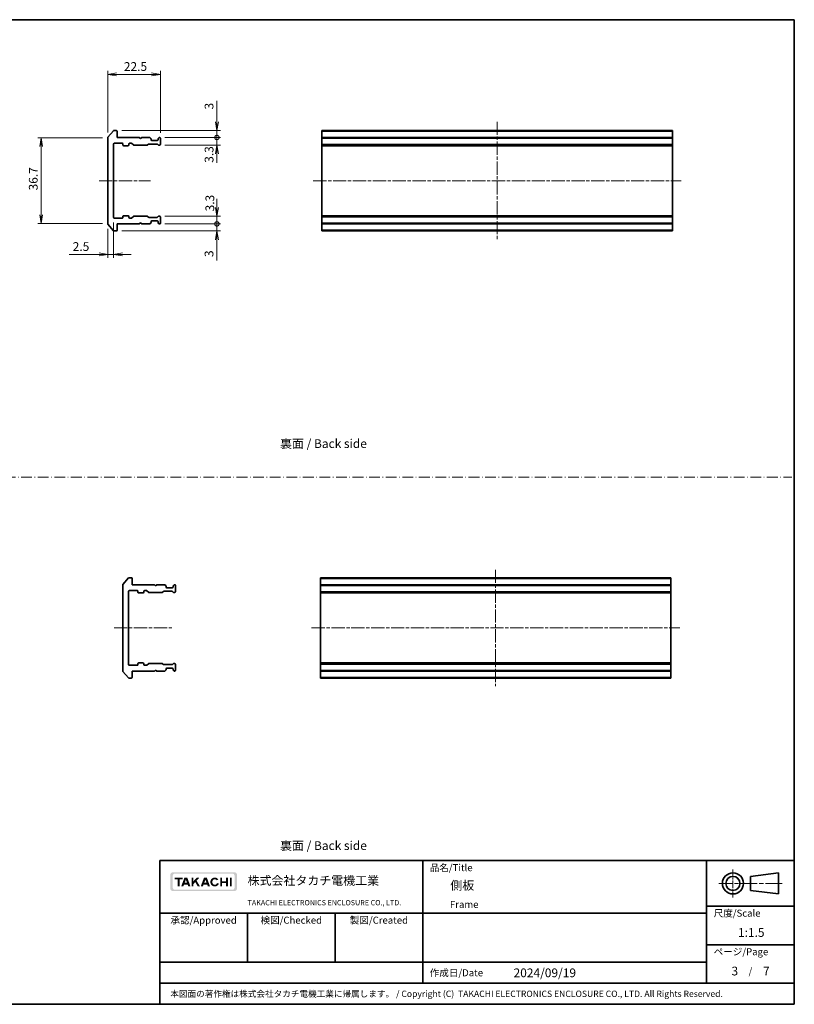
# Model space of a CAD drawing. Units: millimetres. Extents: x 0 to 9640, y 0 to 1826.
# Drawn here: x 4185 to 4517, y 0 to 422 of the extents above; entities that cross this region are included whole.
import ezdxf
from ezdxf.enums import TextEntityAlignment as Align

# ---------------------------------------------------------------- set-up
doc = ezdxf.new("R2010")
doc.units = ezdxf.units.MM
doc.linetypes.add('CHAIN', pattern=[0.35429999999999995, 0.2362, -0.0295, 0.0591, -0.0295])
doc.linetypes.add('DASH_DOT', pattern=[0.37, 0.24, -0.06, 0.01, -0.06])
for name, color, linetype, lineweight in [('Border (ISO)', 7, 'Continuous', 35), ('Centerline (ISO)', 131, 'Continuous', 18), ('Dimension (ISO)', 7, 'Continuous', 18), ('Dimension (ISO) @ 1', 7, 'Continuous', 18), ('Hatch (ISO)', 1, 'Continuous', 18), ('Sketch Geometry (ISO)', 7, 'Continuous', 18), ('Symbol (ISO)', 7, 'Continuous', 18), ('Title (ISO)', 7, 'Continuous', 35), ('Visible (ISO)', 7, 'Continuous', 35), ('Visible Narrow (ISO)', 7, 'Continuous', 25)]:
    doc.layers.add(name, color=color, linetype=linetype, lineweight=lineweight)
doc.styles.add('Note Text (TK)', font='MS PGothic.ttf')
doc.styles.add('文字スタイル40', font='MS PGothic.ttf')
doc.styles.add('文字スタイル67', font='arial.ttf')
doc.dimstyles.new('Default - Method 1b (TK)', dxfattribs={"dimscale": 3.5, "dimtxt": 2.5, "dimasz": 2.5, "dimexe": 1, "dimexo": 1.499999999999999, "dimgap": 1, "dimtad": 1, "dimrnd": 1e-08, "dimdsep": 46, "dimtxsty": 'Note Text (TK)', "dimblk": 'OPEN', "dimcen": 0.09, "dimdle": 5, "dimclrd": 100, "dimclre": 100, "dimclrt": 7, "dimadec": 1, "dimazin": 1, "dimtfac": 1, "dimtmove": 0, "dimatfit": 3, "dimldrblk": 'OPEN', "dimfxl": 1, "dimtolj": 1, "dimlwd": -1, "dimlwe": -1, "dimarcsym": 0})

# ---------------------------------------------------------------- blocks, each defined once
blk = doc.blocks.new('図面枠 tk図枠')
at = {"layer": 'Border (ISO)'}
for p, q in [((14.49999999999999, 289), (405.4999999999999, 289)), ((405.4999999999999, 289), (405.4999999999999, 8.000000000000007)), ((14.50000000000001, 8.000000000000007), (405.4999999999999, 8.000000000000007))]:
    blk.add_line(p, q, dxfattribs=at)
blk = doc.blocks.new('表題欄 コピー版 tk表題欄')
at = {"layer": 'Hatch (ISO)'}
h = blk.add_hatch(color=256, dxfattribs=at)
edge = h.paths.add_edge_path(flags=0)
edge.add_arc((95.444849922821, 237.346881026017), 0.5958259999999996, 269.9999999999897, 360)
edge.add_line((96.040675922821, 237.3468810260171), (96.04067592282095, 240.7585970260168))
edge.add_arc((95.44484992282096, 240.7585970260169), 0.5958259999999996, 0, 90.0000000000068)
edge.add_line((95.44484992282091, 241.3544230260169), (79.00658192282103, 241.3544230260169))
edge.add_arc((79.00658192282103, 240.7585970260169), 0.5958259999999996, 90, 180)
edge.add_line((78.41075592282102, 240.7585970260168), (78.41075592282081, 237.3468810260171))
edge.add_arc((79.00658192282081, 237.3468810260168), 0.5958259999999996, 180, 270.0000000000205)
edge.add_line((79.00658192282103, 236.7510550260168), (95.44484992282091, 236.751055026017))
edge = h.paths.add_edge_path()
edge.add_line((77.70882392282107, 241.0034570260169), (77.70882392282107, 237.1020210260171))
edge.add_arc((78.41075592282097, 237.102021026017), 0.7019319999998935, 180, 270.000000000008)
edge.add_line((78.41075592282105, 236.4000890260172), (96.04067592282101, 236.4000890260172))
edge.add_arc((96.040675922821, 237.102021026017), 0.7019319999998921, 270, 360)
edge.add_line((96.7426079228209, 237.1020210260171), (96.74260792282098, 241.0034570260169))
edge.add_arc((96.04067592282107, 241.003457026017), 0.7019319999998921, 0, 90.00000000000873)
edge.add_line((96.04067592282095, 241.705389026017), (78.41075592282105, 241.7053890260169))
edge.add_arc((78.41075592282105, 241.0034570260169), 0.7019319999999984, 90.00000000000072, 180)
for points in [[(78.94128592282102, 240.1954190260171), (78.94128592282102, 239.7056990260171), (79.79013392282097, 239.7056990260171), (79.79013392282097, 237.7060090260171), (80.37779792282102, 237.7060090260171), (80.37779792282102, 239.7056990260171), (81.22664592282104, 239.7056990260171), (81.22664592282104, 240.1954190260171)], [(85.55355153134052, 237.7060090260171), (84.81294043548178, 238.9396854897348), (84.28739592282106, 238.3724785432585), (84.28739592282106, 237.7060090260171), (83.76502792282103, 237.7060090260171), (83.76502792282103, 240.1954190260171), (84.28739592282106, 240.1954190260171), (84.28739592282106, 239.1472136578642), (85.2586086041826, 240.1954190260171), (85.97643794456017, 240.1954190260171), (85.18872726044239, 239.3452627384302), (86.172817922821, 237.7060090260171)], [(91.96090243223207, 240.1954190260171), (91.96090243223207, 237.7060090260171), (92.4791894322321, 237.7060090260171), (92.4791894322321, 238.7058540260171), (93.63819343223211, 238.7058540260171), (93.63819343223211, 237.7060090260171), (94.15648043223207, 237.7060090260171), (94.15648043223207, 240.1954190260171), (93.63819343223211, 240.1954190260171), (93.63819343223211, 239.195574026017), (92.4791894322321, 239.195574026017), (92.4791894322321, 240.1954190260171)], [(94.71149643223212, 240.1954190260171), (94.71149643223212, 237.7060090260171), (95.2338644322322, 237.7060090260171), (95.2338644322322, 240.1954190260171)]]:
    blk.add_hatch(color=256, dxfattribs=at).paths.add_polyline_path(points)
h = blk.add_hatch(color=256, dxfattribs=at)
h.paths.add_polyline_path([(82.45967999495221, 238.7589070260171), (81.8218998506899, 238.7589070260171), (82.14078992282104, 239.627313026017)], flags=0)
h.paths.add_polyline_path([(82.64850318183746, 238.2447010260171), (81.63307666380464, 238.2447010260171), (81.43526189659153, 237.7060090260171), (80.81854592282102, 237.7060090260171), (81.73268992282102, 240.1954190260171), (82.54888992282102, 240.1954190260171), (83.46303392282098, 237.7060090260171), (82.84631794905052, 237.7060090260171)])
h = blk.add_hatch(color=256, dxfattribs=at)
h.paths.add_polyline_path([(87.39654585068993, 238.7589070260171), (88.03432599495216, 238.7589070260171), (87.71543592282107, 239.627313026017)], flags=0)
h.paths.add_polyline_path([(87.00990789659151, 237.7060090260171), (87.20772266380467, 238.2447010260171), (88.22314918183736, 238.2447010260171), (88.42096394905047, 237.7060090260171), (89.03767992282091, 237.7060090260171), (88.123535922821, 240.1954190260171), (87.30733592282104, 240.1954190260171), (86.39319192282105, 237.7060090260171)])
h = blk.add_hatch(color=256, dxfattribs=at)
edge = h.paths.add_edge_path()
edge.add_arc((90.39257192282079, 238.9507140260171), 1.273272000000011, 38.55054079078439, 336.5820184016556)
edge.add_line((91.56096443223191, 238.4446700260172), (91.04202846323602, 238.6694270587604))
edge.add_ellipse((90.392571922821, 238.9507140260171), major_axis=(0, -0.7998759999999119), ratio=0.8673469387756529, start_angle=128.5505407907963, end_angle=426.582018401653, ccw=False)
edge.add_line((90.96328818027123, 239.4055047731898), (91.38834540645578, 239.7442231660233))
at = {"layer": 'Title (ISO)'}
for p, q in [((74.70882392282105, 245.052739026017), (255.7088239228211, 245.052739026017)), ((74.70882392282105, 204.052739026017), (74.70882392282105, 245.052739026017)), ((149.7088239228211, 245.052739026017), (149.7088239228211, 210.052739026017)), ((230.7088239228211, 245.052739026017), (230.7088239228211, 210.052739026017)), ((255.7088239228211, 245.052739026017), (255.7088239228211, 204.052739026017)), ((243.2088239228211, 240.552739026017), (251.2088239228211, 241.552739026017)), ((243.2088239228211, 240.552739026017), (243.2088239228211, 236.552739026017)), ((251.2088239228211, 235.552739026017), (251.2088239228211, 241.552739026017)), ((243.2088239228211, 236.552739026017), (251.2088239228211, 235.552739026017)), ((230.7088239228211, 232.052739026017), (255.7088239228211, 232.052739026017)), ((74.70882392282105, 230.052739026017), (230.7088239228211, 230.0527390260171)), ((99.70882392282105, 230.052739026017), (99.70882392282108, 216.052739026017)), ((124.708823922821, 230.052739026017), (124.708823922821, 216.052739026017)), ((230.7088239228211, 221.052739026017), (255.7088239228211, 221.052739026017)), ((74.70882392282105, 216.052739026017), (230.7088239228211, 216.052739026017)), ((255.7088239228211, 210.052739026017), (74.70882392282105, 210.052739026017)), ((74.70882392282105, 204.052739026017), (255.7088239228211, 204.052739026017))]:
    blk.add_line(p, q, dxfattribs=at)
at = {"layer": 'Title (ISO)', "color": 4, "linetype": 'CHAIN', "lineweight": 18, "ltscale": 8.889559745788574}
blk.add_line((238.2088239228211, 242.5527390260171), (238.2088239228211, 234.552739026017), dxfattribs=at)
at = {"layer": 'Title (ISO)', "color": 4, "linetype": 'CHAIN', "lineweight": 18, "ltscale": 20.00163269042969}
blk.add_line((252.2088239228211, 238.552739026017), (234.2088239228211, 238.552739026017), dxfattribs=at)
at = {"layer": 'Title (ISO)'}
for radius in [3, 2]:
    blk.add_circle((238.2088239228211, 238.5527390260171), radius, dxfattribs=at)
at = {"layer": 'Title (ISO)', "color": 1, "char_height": 2.000000029802322, "line_spacing_factor": 1.5, "style": 'Note Text (TK)'}
for s, insert, attachment_point in [('\\fＭＳ Ｐゴシック|b0|i0;{\\H2.0000;品名/Title}', (151.708823922821, 243.052739026017), 4), ('\\fＭＳ Ｐゴシック|b0|i0;{\\H2.0000;尺度/Scale}', (232.7088239228211, 230.052739026017), 4), ('\\fＭＳ Ｐゴシック|b0|i0;{\\H2.0000;承認/Approved}', (87.20882392282105, 228.052739026017), 5), ('\\fＭＳ Ｐゴシック|b0|i0;{\\H2.0000;検図/Checked}', (112.208823922821, 228.0527390260171), 5), ('\\fＭＳ Ｐゴシック|b0|i0;{\\H2.0000;製図/Created}', (137.208823922821, 228.052739026017), 5), ('\\fＭＳ Ｐゴシック|b0|i0;{\\H2.0000;ページ/Page}', (232.7088239228211, 219.052739026017), 4), ('\\fＭＳ Ｐゴシック|b0|i0;{\\H2.0000;作成日/Date}', (151.708823922821, 213.052739026017), 4)]:
    blk.add_mtext(s, dxfattribs=dict(at, insert=insert, attachment_point=attachment_point))
at = {"layer": 'Title (ISO)', "color": 7, "line_spacing_factor": 1.5, "style": 'Note Text (TK)'}
for s, insert, char_height, attachment_point in [('株式会社タカチ電機工業', (99.74260792282095, 239.052739026017), 2.5, 4), ('\\fArial|b0|i0;{\\H1.4986;TAKACHI ELECTRONICS ENCLOSURE CO., LTD.}', (99.74260792282095, 233.052739026017), 1.49859994649887, 4), ('\\fＭＳ Ｐゴシック|b0|i0;{\\H2.0000;/}', (243.2088239228211, 213.5527390260171), 2.000000029802322, 5), ('\\fMS PGothic|b0|i0;{\\H1.8000;本図面の著作権は株式会社タカチ電機工業に帰属します。 / Copyright (C)\xa0 TAKACHI ELECTRONICS ENCLOSURE CO., LTD. All Rights Reserved.}', (77.70882392282107, 207.052739026017), 1.800000071525573, 4)]:
    blk.add_mtext(s, dxfattribs=dict(at, insert=insert, char_height=char_height, attachment_point=attachment_point))
at = {"layer": 'Title (ISO)', "color": 7}
for tag, p, height, style in [('<品名>_001', (157.4957557410028, 236.6535912987443), 2.5, 'Note Text (TK)'), ('<Title>_001', (157.708823922821, 231.5520568828656), 2.000000029802322, '文字スタイル67'), ('<型番>_001', (157.6576875571527, 219.9930798731327), 3.000000119209289, '文字スタイル40'), ('作成日_001', (175.617914831912, 211.7814322078352), 2.5, 'Note Text (TK)'), ('<ページ_No.>_001', (237.9488807410029, 212.302739026017), 2.5, 'Note Text (TK)'), ('<総ページ数>_001', (246.7926307410029, 212.302739026017), 2.5, 'Note Text (TK)')]:
    blk.add_attdef(tag, p, '', height=height, dxfattribs=dict(at, style=style))
at = {"layer": 'Title (ISO)', "color": 7, "style": 'Note Text (TK)'}
for tag, p in [('<尺度>', (243.2088239228211, 224.552739026017)), ('<部品サイズ>', (112.208823922821, 213.052739026017))]:
    blk.add_attdef(tag, text='', height=2.5, dxfattribs=at).set_placement(p, align=Align.MIDDLE_CENTER)
blk = doc.blocks.new('_Open')
at = {"color": 0, "linetype": 'ByBlock', "lineweight": -2}
for p, q in [((-1, 0.1666666666666666), (0, 0)), ((-1, -0.1666666666666666), (0, 0)), ((0, 0), (-1, 0))]:
    blk.add_line(p, q, dxfattribs=at)
blk = doc.blocks.new('*D48')
at = {"layer": 'Defpoints', "color": 0}
for p in [(4245.241007238553, 398.071570878979), (4222.741007238553, 370.9629558984247), (4245.241007238553, 370.7715708789791)]:
    blk.add_point(p, dxfattribs=at)
at = {"layer": 'Dimension (ISO)', "color": 100}
for p, q in [((4222.741007238553, 373.2129558984247), (4222.741007238553, 399.571570878979)), ((4226.491007238553, 398.071570878979), (4241.491007238553, 398.071570878979)), ((4245.241007238553, 373.0215708789791), (4245.241007238553, 399.571570878979))]:
    blk.add_line(p, q, dxfattribs=at)
at = {"layer": 'Dimension (ISO)', "color": 100, "xscale": 3.75, "yscale": 3.75, "zscale": 3.75, "rotation": 180}
blk.add_blockref('_Open', (4222.741007238553, 398.071570878979), dxfattribs=at)
at = {"layer": 'Dimension (ISO)', "color": 100, "xscale": 3.75, "yscale": 3.75, "zscale": 3.75}
blk.add_blockref('_Open', (4245.241007238553, 398.071570878979), dxfattribs=at)
at = {"layer": 'Dimension (ISO)', "color": 7, "insert": (4229.623109511281, 401.4465708789789), "char_height": 3.75, "attachment_point": 4, "style": 'Note Text (TK)'}
blk.add_mtext('\\A1;22.5', dxfattribs=at)
blk = doc.blocks.new('_DotSmall')
at = {"color": 0, "linetype": 'ByBlock', "const_width": 0.5}
blk.add_lwpolyline([(-0.0625, 0, 1), (0.0625, 0, 1)], format="xyb", close=True, dxfattribs=at)
blk = doc.blocks.new('*D49')
at = {"layer": 'Defpoints', "color": 0}
for p in [(4226.441007238554, 374.0715708789792), (4244.941007238555, 371.0715708789792), (4269.431560759318, 371.0715708789792)]:
    blk.add_point(p, dxfattribs=at)
at = {"layer": 'Dimension (ISO)', "color": 100}
for p, q in [((4269.431560759318, 377.8215708789792), (4269.431560759318, 386.7448663659106)), ((4228.691007238555, 374.0715708789792), (4270.931560759317, 374.0715708789792)), ((4247.191007238555, 371.0715708789792), (4270.931560759317, 371.0715708789792)), ((4269.431560759318, 371.0715708789792), (4269.431560759318, 374.0715708789792)), ((4269.431560759318, 371.0715708789792), (4269.431560759318, 363.5715708789792))]:
    blk.add_line(p, q, dxfattribs=at)
at = {"layer": 'Dimension (ISO)', "color": 100, "xscale": 3.75, "yscale": 3.75, "zscale": 3.75}
for name, p, rotation in [('_Open', (4269.431560759318, 374.0715708789792), 270), ('_DotSmall', (4269.431560759318, 371.0715708789792), 90)]:
    blk.add_blockref(name, p, dxfattribs=dict(at, rotation=rotation))
at = {"layer": 'Dimension (ISO)', "color": 7, "insert": (4266.056560759316, 383.0715709113638), "char_height": 3.75, "attachment_point": 4, "rotation": 90, "style": 'Note Text (TK)'}
blk.add_mtext('\\A1;3', dxfattribs=at)
blk = doc.blocks.new('*D50')
at = {"layer": 'Defpoints', "color": 0}
for p in [(4222.741007238553, 334.1801858595335), (4225.241007238554, 336.871570878979), (4225.241007238554, 321.007236286348)]:
    blk.add_point(p, dxfattribs=at)
at = {"layer": 'Dimension (ISO)', "color": 100}
for p, q in [((4225.241007238554, 334.621570878979), (4225.241007238554, 319.507236286348)), ((4222.741007238553, 331.9301858595335), (4222.741007238553, 319.507236286348)), ((4218.991007238553, 321.007236286348), (4206.232484421746, 321.007236286348)), ((4225.241007238554, 321.007236286348), (4222.741007238553, 321.007236286348)), ((4228.991007238554, 321.007236286348), (4232.741007238554, 321.007236286348))]:
    blk.add_line(p, q, dxfattribs=at)
at = {"layer": 'Dimension (ISO)', "color": 100, "xscale": 3.75, "yscale": 3.75, "zscale": 3.75}
blk.add_blockref('_Open', (4222.741007238553, 321.007236286348), dxfattribs=at)
at = {"layer": 'Dimension (ISO)', "color": 100, "xscale": 3.75, "yscale": 3.75, "zscale": 3.75, "rotation": 180}
blk.add_blockref('_Open', (4225.241007238554, 321.007236286348), dxfattribs=at)
at = {"layer": 'Dimension (ISO)', "color": 7, "insert": (4207.732484421747, 324.382236286348), "char_height": 3.75, "attachment_point": 4, "style": 'Note Text (TK)'}
blk.add_mtext('\\A1;2.5', dxfattribs=at)
blk = doc.blocks.new('*D51')
at = {"layer": 'Defpoints', "color": 0}
for p in [(4244.941007238555, 334.0715708789792), (4269.431560759318, 334.0715708789792), (4226.441007238554, 331.0715708789792)]:
    blk.add_point(p, dxfattribs=at)
at = {"layer": 'Dimension (ISO)', "color": 100}
for p, q in [((4269.431560759318, 334.0715708789792), (4269.431560759318, 341.5715708789792)), ((4247.191007238555, 334.0715708789792), (4270.931560759317, 334.0715708789792)), ((4269.431560759318, 334.0715708789792), (4269.431560759318, 331.0715708789792)), ((4228.691007238555, 331.0715708789792), (4270.931560759317, 331.0715708789792)), ((4269.431560759318, 327.3215708789792), (4269.431560759318, 318.3982753920503))]:
    blk.add_line(p, q, dxfattribs=at)
at = {"layer": 'Dimension (ISO)', "color": 100, "xscale": 3.75, "yscale": 3.75, "zscale": 3.75}
for name, p, rotation in [('_DotSmall', (4269.431560759318, 334.0715708789792), 270), ('_Open', (4269.431560759318, 331.0715708789792), 90)]:
    blk.add_blockref(name, p, dxfattribs=dict(at, rotation=rotation))
at = {"layer": 'Dimension (ISO)', "color": 7, "insert": (4266.056560759316, 319.898275392049), "char_height": 3.75, "attachment_point": 4, "rotation": 90, "style": 'Note Text (TK)'}
blk.add_mtext('\\A1;3', dxfattribs=at)
blk = doc.blocks.new('*D90')
at = {"layer": 'Defpoints', "color": 0}
for p in [(4222.741007238556, 370.9215708789792), (4194.241007238555, 334.2215708789792), (4222.741007238556, 334.2215708789792)]:
    blk.add_point(p, dxfattribs=at)
at = {"layer": 'Dimension (ISO)', "color": 100}
for p, q in [((4220.491007238556, 370.9215708789792), (4192.741007238555, 370.9215708789792)), ((4194.241007238555, 367.1715708789792), (4194.241007238555, 337.9715708789792)), ((4220.491007238556, 334.2215708789792), (4192.741007238555, 334.2215708789792))]:
    blk.add_line(p, q, dxfattribs=at)
at = {"layer": 'Dimension (ISO)', "color": 100, "xscale": 3.75, "yscale": 3.75, "zscale": 3.75}
for p, rotation in [((4194.241007238555, 370.9215708789792), 90), ((4194.241007238555, 334.2215708789792), 270)]:
    blk.add_blockref('_Open', p, dxfattribs=dict(at, rotation=rotation))
at = {"layer": 'Dimension (ISO)', "color": 7, "insert": (4190.866007238553, 347.2661731517064), "char_height": 3.75, "attachment_point": 4, "rotation": 90, "style": 'Note Text (TK)'}
blk.add_mtext('\\A1; 36.7', dxfattribs=at)
blk = doc.blocks.new('*D91')
at = {"layer": 'Defpoints', "color": 0}
for p in [(4244.941007238555, 371.0715708789792), (4244.941007238555, 367.7715708789792), (4269.431560759319, 367.7715708789792)]:
    blk.add_point(p, dxfattribs=at)
at = {"layer": 'Dimension (ISO)', "color": 100}
for p, q in [((4247.191007238555, 371.0715708789792), (4270.931560759319, 371.0715708789792)), ((4269.431560759319, 371.0715708789792), (4269.431560759319, 374.8215708789792)), ((4269.431560759319, 371.0715708789792), (4269.431560759319, 367.7715708789792)), ((4247.191007238555, 367.7715708789792), (4270.931560759319, 367.7715708789792)), ((4269.431560759319, 364.0215708789792), (4269.431560759319, 360.2715708789792))]:
    blk.add_line(p, q, dxfattribs=at)
at = {"layer": 'Dimension (ISO)', "color": 100, "xscale": 3.75, "yscale": 3.75, "zscale": 3.75}
for name, p, rotation in [('_DotSmall', (4269.431560759319, 371.0715708789792), 270), ('_Open', (4269.431560759319, 367.7715708789792), 90)]:
    blk.add_blockref(name, p, dxfattribs=dict(at, rotation=rotation))
at = {"layer": 'Dimension (ISO)', "color": 7, "insert": (4266.07718448817, 360.2545875584107), "char_height": 3.75, "attachment_point": 4, "rotation": 90, "style": 'Note Text (TK)'}
blk.add_mtext('\\A1;3.3', dxfattribs=at)
blk = doc.blocks.new('*D92')
at = {"layer": 'Defpoints', "color": 0}
for p in [(4244.941007238555, 337.3715708789792), (4269.431560759319, 337.3715708789792), (4244.941007238555, 334.0715708789792)]:
    blk.add_point(p, dxfattribs=at)
at = {"layer": 'Dimension (ISO)', "color": 100}
for p, q in [((4269.431560759319, 341.1215708789792), (4269.431560759319, 344.8715708789793)), ((4247.191007238555, 337.3715708789792), (4270.931560759319, 337.3715708789792)), ((4269.431560759319, 334.0715708789792), (4269.431560759319, 337.3715708789792)), ((4247.191007238555, 334.0715708789792), (4270.931560759319, 334.0715708789792)), ((4269.431560759319, 334.0715708789792), (4269.431560759319, 330.3215708789792))]:
    blk.add_line(p, q, dxfattribs=at)
at = {"layer": 'Dimension (ISO)', "color": 100, "xscale": 3.75, "yscale": 3.75, "zscale": 3.75}
for name, p, rotation in [('_Open', (4269.431560759319, 337.3715708789792), 270), ('_DotSmall', (4269.431560759319, 334.0715708789792), 90)]:
    blk.add_blockref(name, p, dxfattribs=dict(at, rotation=rotation))
at = {"layer": 'Dimension (ISO)', "color": 7, "insert": (4266.407718254315, 339.4415773637562), "char_height": 3.75, "attachment_point": 4, "rotation": 90, "style": 'Note Text (TK)'}
blk.add_mtext('\\A1;3.3', dxfattribs=at)

msp = doc.modelspace()

# ---------------------------------------------------------------- linework, layer by layer
at = {"layer": 'Centerline (ISO)', "linetype": 'CHAIN', "ltscale": 23.99096870422363}
for p, q in [((4389.384370731344, 377.8215708789791), (4389.384370731344, 327.3215708789791)), ((4218.991007238553, 352.5715708789791), (4240.980380894738, 352.5715708789791)), ((4310.634370731344, 352.5715708789791), (4468.134370731344, 352.5715708789791)), ((4388.705460026045, 186.0606192869511), (4388.705460026045, 136.1606192869511)), ((4225.42047966701, 161.1106192869514), (4250.528356057531, 161.1106192869514)), ((4309.955460026045, 161.1106192869511), (4467.455460026045, 161.1106192869511))]:
    msp.add_line(p, q, dxfattribs=at)
at = {"layer": 'Sketch Geometry (ISO)', "color": 4, "linetype": 'DASH_DOT', "lineweight": 18, "ltscale": 19.16461944580078}
msp.add_line((3930.422888050243, 225.6139556558563), (4515.422888050244, 225.613955655857), dxfattribs=at)
at = {"layer": 'Visible (ISO)'}
for p, q in [((4222.741007238553, 370.9629558984247), (4222.741007238553, 334.1801858595335)), ((4222.810540854674, 371.155011218324), (4225.151053338469, 373.9636261988784)), ((4226.441007238554, 374.0715708789791), (4225.38151972235, 374.0715708789791)), ((4226.741007238554, 371.0715708789791), (4226.741007238554, 373.771570878979)), ((4236.241007238553, 371.0715708789791), (4226.741007238554, 371.0715708789791)), ((4236.741007238554, 370.571570878979), (4236.241007238553, 371.0715708789791)), ((4237.241007238554, 371.0715708789791), (4236.741007238554, 370.571570878979)), ((4240.616743169841, 371.0715708789791), (4237.241007238554, 371.0715708789791)), ((4240.828875204198, 370.983702913335), (4241.153139272909, 370.6594388446231)), ((4244.328875204198, 370.6594388446231), (4244.653139272909, 370.983702913335)), ((4244.941007238554, 371.0715708789791), (4244.865271307265, 371.0715708789791)), ((4314.384370731344, 373.7715708789791), (4314.384370731344, 374.0715708789791)), ((4464.384370731344, 374.0715708789791), (4314.384370731344, 374.0715708789791)), ((4314.384370731344, 371.0715708789791), (4314.384370731344, 373.7715708789791)), ((4314.384370731344, 370.7715708789791), (4314.384370731344, 371.0715708789791)), ((4464.384370731344, 371.0715708789791), (4314.384370731344, 371.0715708789791)), ((4464.384370731344, 374.0715708789791), (4464.384370731344, 373.7715708789791)), ((4464.384370731344, 373.7715708789791), (4464.384370731344, 371.0715708789791)), ((4464.384370731344, 371.0715708789791), (4464.384370731344, 370.7715708789791)), ((4225.241007238554, 336.871570878979), (4225.241007238554, 368.271570878979)), ((4225.541007238553, 368.571570878979), (4228.941007238553, 368.571570878979)), ((4229.241007238553, 368.271570878979), (4229.241007238553, 367.871570878979)), ((4229.541007238554, 367.5715708789791), (4231.441007238553, 367.5715708789791)), ((4231.741007238553, 367.871570878979), (4231.741007238553, 368.271570878979)), ((4232.041007238554, 368.571570878979), (4232.866743169841, 368.571570878979)), ((4233.703139272909, 367.8594388446231), (4233.078875204198, 368.483702913335)), ((4233.915271307266, 367.771570878979), (4239.566743169842, 367.771570878979)), ((4240.10313927291, 368.183702913335), (4239.778875204198, 367.8594388446231)), ((4240.315271307266, 368.271570878979), (4243.816743169842, 368.271570878979)), ((4241.241007238554, 370.0715708789791), (4241.241007238554, 370.4473068102671)), ((4243.941007238553, 369.771570878979), (4241.541007238554, 369.771570878979)), ((4244.353139272909, 367.8594388446231), (4244.028875204198, 368.183702913335)), ((4244.241007238553, 370.4473068102671), (4244.241007238553, 370.0715708789791)), ((4244.565271307266, 367.771570878979), (4244.941007238554, 367.771570878979)), ((4245.241007238553, 368.071570878979), (4245.241007238553, 370.7715708789791)), ((4314.384370731344, 368.0715708789791), (4314.384370731344, 370.7715708789791)), ((4314.384370731344, 367.7715708789791), (4314.384370731344, 368.0715708789791)), ((4314.384370731344, 367.5715708789791), (4314.384370731344, 367.7715708789791)), ((4314.384370731344, 367.7715708789791), (4464.384370731344, 367.7715708789791)), ((4314.384370731344, 367.5715708789791), (4464.384370731344, 367.5715708789791)), ((4314.384370731344, 337.5715708789791), (4314.384370731344, 367.5715708789791)), ((4464.384370731344, 370.7715708789791), (4464.384370731344, 368.0715708789791)), ((4464.384370731344, 368.0715708789791), (4464.384370731344, 367.7715708789791)), ((4464.384370731344, 367.7715708789791), (4464.384370731344, 367.5715708789791)), ((4464.384370731344, 367.5715708789791), (4464.384370731344, 337.5715708789791)), ((4229.241007238553, 337.2715708789791), (4229.241007238553, 336.871570878979)), ((4231.441007238553, 337.5715708789791), (4229.541007238554, 337.5715708789791)), ((4231.741007238553, 336.871570878979), (4231.741007238553, 337.2715708789791)), ((4233.078875204198, 336.6594388446231), (4233.703139272909, 337.283702913335)), ((4239.566743169842, 337.3715708789791), (4233.915271307266, 337.3715708789791)), ((4239.778875204198, 337.283702913335), (4240.10313927291, 336.9594388446231)), ((4244.028875204198, 336.9594388446231), (4244.353139272909, 337.283702913335)), ((4244.565271307266, 337.3715708789791), (4244.941007238554, 337.3715708789791)), ((4314.384370731344, 337.3715708789791), (4314.384370731344, 337.5715708789791)), ((4464.384370731344, 337.5715708789791), (4314.384370731344, 337.5715708789791)), ((4314.384370731344, 337.0715708789791), (4314.384370731344, 337.3715708789791)), ((4464.384370731344, 337.3715708789791), (4314.384370731344, 337.3715708789791)), ((4464.384370731344, 337.5715708789791), (4464.384370731344, 337.3715708789791)), ((4464.384370731344, 337.3715708789791), (4464.384370731344, 337.0715708789791)), ((4225.151053338469, 331.1795155590797), (4222.810540854674, 333.9881305396341)), ((4228.941007238553, 336.5715708789791), (4225.541007238553, 336.5715708789791)), ((4226.741007238554, 331.371570878979), (4226.741007238554, 334.0715708789791)), ((4226.741007238554, 334.0715708789791), (4236.241007238553, 334.0715708789791)), ((4232.866743169841, 336.5715708789791), (4232.041007238554, 336.5715708789791)), ((4236.241007238553, 334.0715708789791), (4236.741007238554, 334.5715708789791)), ((4236.741007238554, 334.5715708789791), (4237.241007238554, 334.0715708789791)), ((4237.241007238554, 334.0715708789791), (4240.616743169841, 334.0715708789791)), ((4243.816743169842, 336.871570878979), (4240.315271307266, 336.871570878979)), ((4241.153139272909, 334.483702913335), (4240.828875204198, 334.1594388446231)), ((4241.241007238554, 334.695834947691), (4241.241007238554, 335.071570878979)), ((4241.541007238554, 335.371570878979), (4243.941007238553, 335.371570878979)), ((4244.241007238553, 335.071570878979), (4244.241007238553, 334.695834947691)), ((4244.653139272909, 334.1594388446231), (4244.328875204198, 334.483702913335)), ((4244.865271307265, 334.0715708789791), (4244.941007238554, 334.0715708789791)), ((4245.241007238553, 334.3715708789791), (4245.241007238553, 337.071570878979)), ((4314.384370731344, 334.3715708789791), (4314.384370731344, 337.0715708789791)), ((4314.384370731344, 334.0715708789791), (4314.384370731344, 334.3715708789791)), ((4314.384370731344, 331.3715708789791), (4314.384370731344, 334.0715708789791)), ((4314.384370731344, 334.0715708789791), (4464.384370731344, 334.0715708789791)), ((4464.384370731344, 334.3715708789791), (4464.384370731344, 337.0715708789791)), ((4464.384370731344, 334.3715708789791), (4464.384370731344, 334.0715708789791)), ((4464.384370731344, 334.0715708789791), (4464.384370731344, 331.3715708789791)), ((4225.38151972235, 331.071570878979), (4226.441007238554, 331.071570878979)), ((4314.384370731344, 331.0715708789791), (4314.384370731344, 331.3715708789791)), ((4314.384370731344, 331.0715708789791), (4464.384370731344, 331.0715708789791)), ((4464.384370731344, 331.3715708789791), (4464.384370731344, 331.0715708789791)), ((4229.240013283132, 179.6940596262963), (4231.580525766927, 182.5026746068507)), ((4232.870479667012, 182.6106192869514), (4231.810992150807, 182.6106192869514)), ((4233.170479667012, 179.6106192869514), (4233.170479667012, 182.3106192869514)), ((4313.705460026045, 182.3106192869511), (4313.705460026045, 182.6106192869511)), ((4463.705460026045, 182.6106192869511), (4313.705460026045, 182.6106192869511)), ((4313.705460026045, 179.6106192869511), (4313.705460026045, 182.3106192869511)), ((4463.705460026045, 182.6106192869511), (4463.705460026045, 182.3106192869511)), ((4463.705460026045, 182.3106192869511), (4463.705460026045, 179.6106192869511)), ((4229.170479667011, 179.502004306397), (4229.170479667011, 142.7192342675058)), ((4231.970479667011, 177.1106192869514), (4235.370479667011, 177.1106192869514)), ((4242.670479667012, 179.6106192869514), (4233.170479667012, 179.6106192869514)), ((4238.470479667011, 177.1106192869514), (4239.2962155983, 177.1106192869514)), ((4243.170479667011, 179.1106192869514), (4242.670479667012, 179.6106192869514)), ((4243.670479667012, 179.6106192869514), (4243.170479667011, 179.1106192869514)), ((4247.046215598299, 179.6106192869514), (4243.670479667012, 179.6106192869514)), ((4247.258347632655, 179.5227513213073), (4247.582611701367, 179.1984872525954)), ((4247.670479667012, 178.6106192869514), (4247.670479667012, 178.9863552182394)), ((4250.370479667012, 178.3106192869514), (4247.970479667011, 178.3106192869514)), ((4250.670479667012, 178.9863552182394), (4250.670479667012, 178.6106192869514)), ((4250.758347632655, 179.1984872525954), (4251.082611701368, 179.5227513213073)), ((4251.370479667012, 179.6106192869514), (4251.294743735723, 179.6106192869514)), ((4251.670479667011, 176.6106192869514), (4251.670479667011, 179.3106192869514)), ((4313.705460026045, 179.3106192869511), (4313.705460026045, 179.6106192869511)), ((4463.705460026045, 179.6106192869511), (4313.705460026045, 179.6106192869511)), ((4313.705460026045, 176.6106192869511), (4313.705460026045, 179.3106192869511)), ((4463.705460026045, 179.6106192869511), (4463.705460026045, 179.3106192869511)), ((4463.705460026045, 179.3106192869511), (4463.705460026045, 176.6106192869511)), ((4231.670479667012, 145.4106192869514), (4231.670479667011, 176.8106192869514)), ((4235.670479667012, 176.8106192869514), (4235.670479667012, 176.4106192869514)), ((4235.970479667011, 176.1106192869514), (4237.870479667011, 176.1106192869514)), ((4238.170479667012, 176.4106192869514), (4238.170479667012, 176.8106192869514)), ((4240.132611701368, 176.3984872525954), (4239.508347632655, 177.0227513213074)), ((4240.344743735724, 176.3106192869514), (4245.996215598299, 176.3106192869514)), ((4246.532611701367, 176.7227513213073), (4246.208347632655, 176.3984872525954)), ((4246.744743735723, 176.8106192869514), (4250.246215598299, 176.8106192869514)), ((4250.782611701366, 176.3984872525954), (4250.458347632655, 176.7227513213073)), ((4250.994743735723, 176.3106192869514), (4251.370479667012, 176.3106192869514)), ((4313.705460026045, 176.3106192869511), (4313.705460026045, 176.6106192869511)), ((4313.705460026045, 176.1106192869511), (4313.705460026045, 176.3106192869511)), ((4313.705460026045, 176.3106192869511), (4463.705460026045, 176.3106192869511)), ((4313.705460026045, 176.1106192869511), (4463.705460026045, 176.1106192869511)), ((4313.705460026045, 146.1106192869511), (4313.705460026045, 176.1106192869511)), ((4463.705460026045, 176.6106192869511), (4463.705460026045, 176.3106192869511)), ((4463.705460026045, 176.3106192869511), (4463.705460026045, 176.1106192869511)), ((4463.705460026045, 176.1106192869511), (4463.705460026045, 146.1106192869511)), ((4235.370479667011, 145.1106192869514), (4231.970479667011, 145.1106192869514)), ((4235.670479667012, 145.8106192869514), (4235.670479667012, 145.4106192869514)), ((4237.870479667011, 146.1106192869514), (4235.970479667011, 146.1106192869514)), ((4238.170479667012, 145.4106192869514), (4238.170479667012, 145.8106192869514)), ((4239.2962155983, 145.1106192869514), (4238.470479667011, 145.1106192869514)), ((4239.508347632655, 145.1984872525954), (4240.132611701368, 145.8227513213073)), ((4245.996215598299, 145.9106192869514), (4240.344743735724, 145.9106192869514)), ((4246.208347632655, 145.8227513213073), (4246.532611701367, 145.4984872525954)), ((4250.246215598299, 145.4106192869514), (4246.744743735723, 145.4106192869514)), ((4247.670479667012, 143.2348833556633), (4247.670479667012, 143.6106192869514)), ((4247.970479667011, 143.9106192869514), (4250.370479667012, 143.9106192869514)), ((4250.458347632655, 145.4984872525954), (4250.782611701366, 145.8227513213073)), ((4250.670479667012, 143.6106192869514), (4250.670479667012, 143.2348833556633)), ((4250.994743735723, 145.9106192869514), (4251.370479667012, 145.9106192869514)), ((4251.670479667011, 142.9106192869514), (4251.670479667011, 145.6106192869514)), ((4313.705460026045, 145.910619286951), (4313.705460026045, 146.1106192869511)), ((4463.705460026045, 146.1106192869511), (4313.705460026045, 146.1106192869511)), ((4313.705460026045, 145.6106192869511), (4313.705460026045, 145.910619286951)), ((4463.705460026045, 145.910619286951), (4313.705460026045, 145.910619286951)), ((4313.705460026045, 142.9106192869511), (4313.705460026045, 145.6106192869511)), ((4463.705460026045, 146.1106192869511), (4463.705460026045, 145.910619286951)), ((4463.705460026045, 145.910619286951), (4463.705460026045, 145.6106192869511)), ((4463.705460026045, 142.9106192869511), (4463.705460026045, 145.6106192869511)), ((4231.580525766927, 139.718563967052), (4229.240013283132, 142.5271789476064)), ((4231.810992150807, 139.6106192869514), (4232.870479667012, 139.6106192869514)), ((4233.170479667012, 139.9106192869514), (4233.170479667012, 142.6106192869514)), ((4233.170479667012, 142.6106192869514), (4242.670479667012, 142.6106192869514)), ((4242.670479667012, 142.6106192869514), (4243.170479667011, 143.1106192869514)), ((4243.170479667011, 143.1106192869514), (4243.670479667012, 142.6106192869514)), ((4243.670479667012, 142.6106192869514), (4247.046215598299, 142.6106192869514)), ((4247.582611701367, 143.0227513213073), (4247.258347632655, 142.6984872525954)), ((4251.082611701368, 142.6984872525954), (4250.758347632655, 143.0227513213073)), ((4251.294743735723, 142.6106192869514), (4251.370479667012, 142.6106192869514)), ((4313.705460026045, 142.6106192869511), (4313.705460026045, 142.9106192869511)), ((4313.705460026045, 139.9106192869511), (4313.705460026045, 142.6106192869511)), ((4313.705460026045, 142.6106192869511), (4463.705460026045, 142.6106192869511)), ((4313.705460026045, 139.6106192869511), (4313.705460026045, 139.9106192869511)), ((4313.705460026045, 139.6106192869511), (4463.705460026045, 139.6106192869511)), ((4463.705460026045, 142.9106192869511), (4463.705460026045, 142.6106192869511)), ((4463.705460026045, 142.6106192869511), (4463.705460026045, 139.9106192869511)), ((4463.705460026045, 139.9106192869511), (4463.705460026045, 139.6106192869511))]:
    msp.add_line(p, q, dxfattribs=at)
for centre, radius, start, end in [((4223.041007238554, 370.9629558984247), 0.3, 140.1944289077242, 180), ((4225.38151972235, 373.771570878979), 0.3, 90, 140.1944289077242), ((4226.441007238554, 373.771570878979), 0.2999999999999999, 0, 90), ((4240.616743169841, 370.7715708789791), 0.2999999999999999, 44.9999999999952, 90), ((4244.865271307265, 370.7715708789791), 0.2999999999999999, 90, 135.0000000000048), ((4244.941007238554, 370.7715708789791), 0.3, 0, 90), ((4225.541007238553, 368.271570878979), 0.2999999999999999, 90, 180), ((4228.941007238553, 368.271570878979), 0.2999999999999999, 0, 90), ((4229.541007238554, 367.871570878979), 0.2999999999999999, 180, 270), ((4231.441007238553, 367.871570878979), 0.2999999999999999, 270, 0), ((4232.041007238554, 368.271570878979), 0.2999999999999999, 90, 180), ((4232.866743169841, 368.271570878979), 0.2999999999999999, 44.9999999999952, 90), ((4233.915271307266, 368.071570878979), 0.2999999999999999, 224.9999999999952, 270), ((4239.566743169842, 368.071570878979), 0.2999999999999999, 270, 315.0000000000048), ((4240.315271307266, 367.971570878979), 0.2999999999999999, 90, 135.0000000000048), ((4240.941007238553, 370.4473068102671), 0.3, 0, 44.9999999999952), ((4241.541007238554, 370.0715708789791), 0.2999999999999999, 180, 270), ((4243.816743169842, 367.971570878979), 0.2999999999999999, 44.9999999999952, 90), ((4243.941007238553, 370.0715708789791), 0.3, 270, 0), ((4244.541007238554, 370.4473068102671), 0.2999999999999999, 135.0000000000048, 180), ((4244.565271307266, 368.071570878979), 0.2999999999999999, 224.9999999999952, 270), ((4244.941007238554, 368.071570878979), 0.2999999999999999, 270, 0), ((4229.541007238554, 337.2715708789791), 0.2999999999999999, 90, 180), ((4231.441007238553, 337.2715708789791), 0.2999999999999999, 0, 90), ((4233.915271307266, 337.071570878979), 0.2999999999999999, 90, 135.0000000000048), ((4239.566743169842, 337.071570878979), 0.2999999999999999, 44.9999999999952, 90), ((4244.565271307266, 337.071570878979), 0.2999999999999999, 90, 135.0000000000048), ((4244.941007238554, 337.071570878979), 0.2999999999999999, 0, 90), ((4223.041007238554, 334.1801858595335), 0.2999999999999999, 180, 219.8055710922758), ((4225.541007238553, 336.871570878979), 0.2999999999999999, 180, 270), ((4228.941007238553, 336.871570878979), 0.2999999999999999, 270, 0), ((4232.041007238554, 336.871570878979), 0.2999999999999999, 180, 270), ((4232.866743169841, 336.871570878979), 0.2999999999999999, 270, 315.0000000000048), ((4240.315271307266, 337.171570878979), 0.2999999999999999, 224.9999999999952, 270), ((4240.616743169841, 334.3715708789791), 0.2999999999999999, 270, 315.0000000000048), ((4240.941007238553, 334.695834947691), 0.2999999999999999, 315.0000000000048, 0), ((4241.541007238554, 335.071570878979), 0.2999999999999999, 90, 180), ((4243.816743169842, 337.171570878979), 0.2999999999999999, 270, 315.0000000000048), ((4243.941007238553, 335.071570878979), 0.3, 0, 90), ((4244.541007238554, 334.695834947691), 0.2999999999999999, 180, 224.9999999999952), ((4244.865271307265, 334.3715708789791), 0.2999999999999999, 224.9999999999952, 270), ((4244.941007238554, 334.3715708789791), 0.3, 270, 0), ((4225.38151972235, 331.371570878979), 0.2999999999999999, 219.8055710922758, 270), ((4226.441007238554, 331.371570878979), 0.2999999999999999, 270, 0), ((4231.810992150807, 182.3106192869514), 0.3, 90, 140.1944289077432), ((4232.870479667012, 182.3106192869514), 0.2999999999999999, 0, 90), ((4229.470479667011, 179.502004306397), 0.3, 140.1944289077242, 180), ((4231.970479667011, 176.8106192869514), 0.2999999999999999, 90, 180), ((4235.370479667011, 176.8106192869514), 0.2999999999999999, 0, 90), ((4238.470479667011, 176.8106192869514), 0.2999999999999999, 90, 180), ((4239.2962155983, 176.8106192869514), 0.2999999999999999, 44.99999999999159, 90), ((4247.046215598299, 179.3106192869514), 0.2999999999999999, 44.99999999999336, 90), ((4247.370479667011, 178.9863552182394), 0.3, 0, 44.99999999999159), ((4247.970479667011, 178.6106192869514), 0.2999999999999999, 180, 270), ((4250.370479667012, 178.6106192869514), 0.3, 270, 0), ((4250.970479667011, 178.9863552182394), 0.2999999999999999, 135.0000000000066, 180), ((4251.294743735723, 179.3106192869514), 0.2999999999999999, 90, 135.0000000000084), ((4251.370479667012, 179.3106192869514), 0.3, 0, 90), ((4235.970479667011, 176.4106192869514), 0.2999999999999999, 180, 270), ((4237.870479667011, 176.4106192869514), 0.2999999999999999, 270, 0), ((4240.344743735724, 176.6106192869514), 0.2999999999999999, 224.9999999999933, 270), ((4245.996215598299, 176.6106192869514), 0.2999999999999999, 270, 315.0000000000084), ((4246.744743735723, 176.5106192869514), 0.2999999999999999, 90, 135.0000000000066), ((4250.246215598299, 176.5106192869514), 0.2999999999999999, 44.99999999999336, 90), ((4250.994743735723, 176.6106192869514), 0.2999999999999999, 224.9999999999933, 270), ((4251.370479667012, 176.6106192869514), 0.2999999999999999, 270, 0), ((4231.970479667011, 145.4106192869514), 0.2999999999999999, 180, 270), ((4235.370479667011, 145.4106192869514), 0.2999999999999999, 270, 0), ((4235.970479667011, 145.8106192869514), 0.2999999999999999, 90, 180), ((4237.870479667011, 145.8106192869514), 0.2999999999999999, 0, 90), ((4238.470479667011, 145.4106192869514), 0.2999999999999999, 180, 270), ((4239.2962155983, 145.4106192869514), 0.2999999999999999, 270, 315.0000000000066), ((4240.344743735724, 145.6106192869514), 0.2999999999999999, 90, 135.0000000000084), ((4245.996215598299, 145.6106192869514), 0.2999999999999999, 44.99999999999336, 90), ((4246.744743735723, 145.7106192869514), 0.2999999999999999, 224.9999999999933, 270), ((4247.970479667011, 143.6106192869514), 0.2999999999999999, 90, 180), ((4250.246215598299, 145.7106192869514), 0.2999999999999999, 270, 315.0000000000066), ((4250.370479667012, 143.6106192869514), 0.3, 0, 90), ((4250.994743735723, 145.6106192869514), 0.2999999999999999, 90, 135.0000000000084), ((4251.370479667012, 145.6106192869514), 0.2999999999999999, 0, 90), ((4229.470479667011, 142.7192342675058), 0.2999999999999999, 180, 219.8055710922568), ((4231.810992150807, 139.9106192869514), 0.2999999999999999, 219.8055710922568, 270), ((4232.870479667012, 139.9106192869514), 0.2999999999999999, 270, 0), ((4247.046215598299, 142.9106192869514), 0.2999999999999999, 270, 315.0000000000084), ((4247.370479667011, 143.2348833556633), 0.2999999999999999, 315.0000000000066, 0), ((4250.970479667011, 143.2348833556633), 0.2999999999999999, 180, 224.9999999999933), ((4251.294743735723, 142.9106192869514), 0.2999999999999999, 224.9999999999933, 270), ((4251.370479667012, 142.9106192869514), 0.3, 270, 0)]:
    msp.add_arc(centre, radius, start, end, dxfattribs=at)
at = {"layer": 'Visible Narrow (ISO)'}
for p, q in [((4314.384370731344, 373.7715708789791), (4464.384370731344, 373.7715708789791)), ((4314.384370731344, 370.7715708789791), (4464.384370731344, 370.7715708789791)), ((4464.384370731344, 368.0715708789791), (4314.384370731344, 368.0715708789791)), ((4314.384370731344, 337.0715708789791), (4464.384370731344, 337.0715708789791)), ((4464.384370731344, 334.3715708789791), (4314.384370731344, 334.3715708789791)), ((4464.384370731344, 331.3715708789791), (4314.384370731344, 331.3715708789791)), ((4313.705460026045, 182.3106192869511), (4463.705460026045, 182.3106192869511)), ((4313.705460026045, 179.3106192869511), (4463.705460026045, 179.3106192869511)), ((4463.705460026045, 176.6106192869511), (4313.705460026045, 176.6106192869511)), ((4313.705460026045, 145.6106192869511), (4463.705460026045, 145.6106192869511)), ((4463.705460026045, 142.9106192869511), (4313.705460026045, 142.9106192869511)), ((4463.705460026045, 139.9106192869511), (4313.705460026045, 139.9106192869511))]:
    msp.add_line(p, q, dxfattribs=at)

# ---------------------------------------------------------------- block references
at = {"xscale": 1.5, "yscale": 1.5, "zscale": 1.5}
msp.add_blockref('図面枠 tk図枠', (3908.250000000001, -12.00000000000001), dxfattribs=at)
ref = msp.add_blockref('表題欄 コピー版 tk表題欄', (4132.936764115768, -306.0791085390255), dxfattribs=dict(xscale=1.5, yscale=1.5, zscale=1.5))
ref.add_attrib('<品名>_001', '側板', (4369.308238636364, 49.0397727272727), dxfattribs={"layer": 'Title (ISO)', "color": 7, "height": 3.75, "style": 'Note Text (TK)'})
ref.add_attrib('<尺度>_001', '1:1.5', (4492.401988636363, 28.87500000000001), dxfattribs={"layer": 'Title (ISO)', "color": 7, "height": 3.75, "style": 'Note Text (TK)'})
ref.add_attrib('作成日_001', '2024/09/19', (4396.374289772727, 11.59303977272725), dxfattribs={"layer": 'Title (ISO)', "color": 7, "height": 3.75, "style": 'Note Text (TK)'})
ref.add_attrib('<Title>_001', 'Frame', (4369.156207361863, 41.27455659465808), dxfattribs={"layer": 'Title (ISO)', "color": 7, "height": 3.000000044703483, "style": '文字スタイル67'})
ref.add_attrib('<ページ_No.>_001', '3', (4489.636363636363, 12.37499999999999), dxfattribs={"layer": 'Title (ISO)', "color": 7, "height": 3.75, "style": 'Note Text (TK)'})
ref.add_attrib('<総ページ数>_001', '7', (4503.125710227273, 12.37499999999999), dxfattribs={"layer": 'Title (ISO)', "color": 7, "height": 3.75, "style": 'Note Text (TK)'})

# ---------------------------------------------------------------- texts
at = {"layer": 'Symbol (ISO)', "color": 7, "char_height": 3.75, "attachment_point": 4, "line_spacing_factor": 1.5, "style": 'Note Text (TK)'}
for insert in [(4296.446411225918, 240.0345605283043), (4296.446411225918, 67.94341351860061)]:
    msp.add_mtext('\\fＭＳ Ｐゴシック|b0|i0;裏面 / Back side', dxfattribs=dict(at, insert=insert))

# ---------------------------------------------------------------- dimensions: what is measured, and where the dimension line sits
at = {"layer": 'Dimension (ISO) @ 1', "color": 100}
for base, p1, p2, angle, override, picture, middle in [((4245.241007238553, 398.071570878979), (4222.741007238553, 370.9629558984247), (4245.241007238553, 370.7715708789791), 180, {"dimscale": 1, "dimtxt": 3.75, "dimasz": 3.75, "dimexe": 1.5, "dimexo": 2.249999999999999, "dimgap": 1.5, "dimtoh": 0, "dimdec": 2, "dimcen": 0.135, "dimtol": 0, "dimlim": 0, "dimtp": 0, "dimtm": 0, "dimtdec": 2, "dimtix": 0, "dimtofl": 0, "dimtmove": 0, "dimatfit": 1}, '*D48', (4233.991007238553, 398.071570878979)), ((4269.431560759318, 371.0715708789792), (4226.441007238554, 374.0715708789791), (4244.941007238554, 371.0715708789791), 90, {"dimscale": 1, "dimtxt": 3.75, "dimasz": 3.75, "dimexe": 1.5, "dimexo": 2.249999999999999, "dimgap": 1.5, "dimtoh": 0, "dimdec": 2, "dimblk1": 'Open', "dimblk2": 'DotSmall', "dimsah": 1, "dimcen": 0.135, "dimdle": 0, "dimtol": 0, "dimlim": 0, "dimtp": 0, "dimtm": 0, "dimtdec": 2, "dimtix": 0, "dimtofl": 1, "dimtmove": 0, "dimatfit": 1}, '*D49', (4269.431560759316, 384.1582186386365)), ((4269.431560759319, 367.7715708789792), (4244.941007238554, 371.0715708789791), (4244.941007238554, 367.7715708789791), 90, {"dimscale": 1, "dimtxt": 3.75, "dimasz": 3.75, "dimexe": 1.5, "dimexo": 2.249999999999999, "dimgap": 1.5, "dimtoh": 0, "dimblk1": 'DotSmall', "dimblk2": 'Open', "dimsah": 1, "dimcen": 0.135, "dimdle": 0, "dimtix": 0, "dimtofl": 1, "dimtmove": 1, "dimatfit": 1}, '*D91', (4269.452184488171, 363.258848922047)), ((4269.431560759319, 337.3715708789792), (4244.941007238554, 334.0715708789791), (4244.941007238554, 337.3715708789791), 90, {"dimscale": 1, "dimtxt": 3.75, "dimasz": 3.75, "dimexe": 1.5, "dimexo": 2.249999999999999, "dimgap": 1.5, "dimtoh": 0, "dimblk1": 'DotSmall', "dimblk2": 'Open', "dimsah": 1, "dimcen": 0.135, "dimdle": 0, "dimtix": 0, "dimtofl": 1, "dimtmove": 1, "dimatfit": 1}, '*D92', (4269.782718254314, 342.4458387273926)), ((4269.431560759318, 334.0715708789792), (4226.441007238554, 331.071570878979), (4244.941007238554, 334.0715708789791), 90, {"dimscale": 1, "dimtxt": 3.75, "dimasz": 3.75, "dimexe": 1.5, "dimexo": 2.249999999999999, "dimgap": 1.5, "dimtoh": 0, "dimdec": 2, "dimblk1": 'Open', "dimblk2": 'DotSmall', "dimsah": 1, "dimcen": 0.135, "dimdle": 0, "dimtol": 0, "dimlim": 0, "dimtp": 0, "dimtm": 0, "dimtdec": 2, "dimtix": 0, "dimtofl": 1, "dimtmove": 0, "dimatfit": 1}, '*D51', (4269.431560759316, 320.9849231193217)), ((4225.241007238554, 321.007236286348), (4222.741007238553, 334.1801858595335), (4225.241007238554, 336.871570878979), 180, {"dimscale": 1, "dimtxt": 3.75, "dimasz": 3.75, "dimexe": 1.5, "dimexo": 2.249999999999999, "dimgap": 1.5, "dimtoh": 0, "dimdec": 2, "dimcen": 0.135, "dimtol": 0, "dimlim": 0, "dimtp": 0, "dimtm": 0, "dimtdec": 2, "dimtix": 0, "dimtofl": 1, "dimtmove": 0, "dimatfit": 1}, '*D50', (4210.736745785383, 321.007236286348))]:
    dim = msp.add_linear_dim(base=base, p1=p1, p2=p2, angle=angle, dimstyle='Default - Method 1b (TK)', override=override, dxfattribs=at)
    dim.commit()
    dim.dimension.update_dxf_attribs({"geometry": picture, "text_midpoint": middle, "dimtype": 128})
dim = msp.add_linear_dim(base=(4194.241007238555, 334.2215708789792), p1=(4222.741007238553, 370.9215708789791), p2=(4222.741007238553, 334.221570878979), angle=90, text=' <>', dimstyle='Default - Method 1b (TK)', override={"dimscale": 1, "dimtxt": 3.75, "dimasz": 3.75, "dimexe": 1.5, "dimexo": 2.249999999999999, "dimgap": 1.5, "dimtoh": 0, "dimdec": 2, "dimpost": '', "dimcen": 0.135, "dimtol": 0, "dimlim": 0, "dimtp": 0, "dimtm": 0, "dimtdec": 2, "dimtix": 0, "dimtofl": 0, "dimtmove": 0, "dimatfit": 1}, dxfattribs=at)
dim.commit()
dim.dimension.update_dxf_attribs({"geometry": '*D90', "text_midpoint": (4194.241007238553, 352.5715708789791), "dimtype": 128})

doc.saveas('drawing.dxf')
